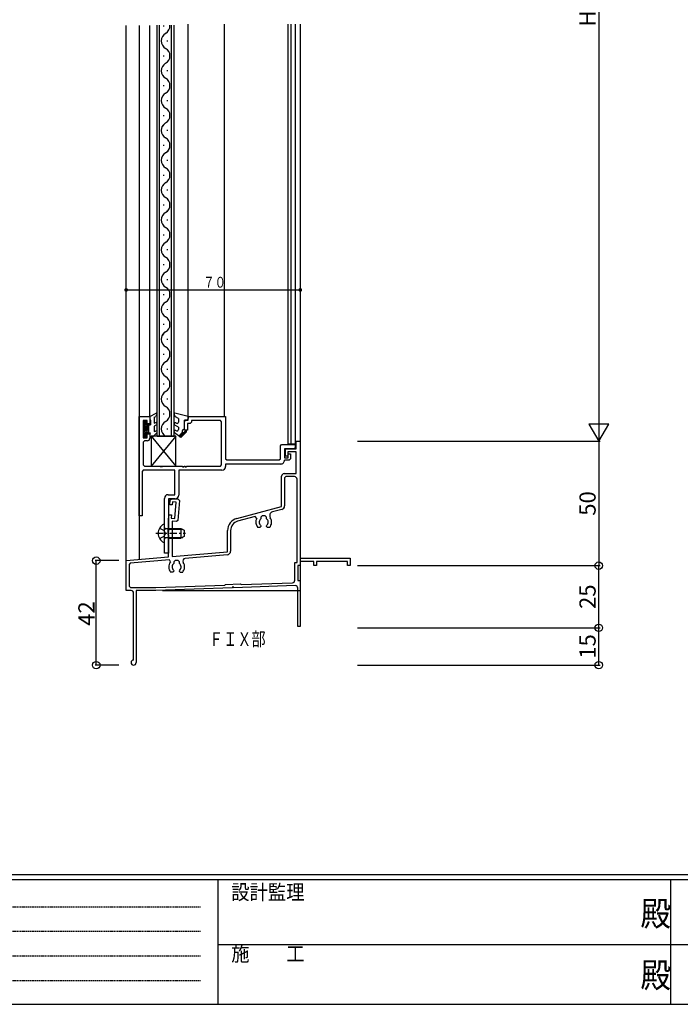
# Model space of a CAD drawing. Extents: x 0 to 1133, y 0 to 806.
# Drawn here: x 292 to 558, y 0 to 396 of the extents above; entities that cross this region are included whole.
import ezdxf
from ezdxf.enums import TextEntityAlignment as Align

# ---------------------------------------------------------------- set-up
doc = ezdxf.new("R2010")
doc.units = 0
for name, pattern in [('HASENP', [3.5, 2.5, -1]), ('HIDDEN', [0.375, 0.25, -0.125]), ('ITTENSAP', [5.5, 3, -1, 0.5, -1])]:
    doc.linetypes.add(name, pattern=pattern)
for name, color, linetype in [('USER1', 3, 'CONTINUOUS'), ('YKK_11', 7, 'CONTINUOUS'), ('YKK_12', 2, 'CONTINUOUS'), ('YKK_13', 4, 'CONTINUOUS'), ('YKK_D', 6, 'CONTINUOUS'), ('YKK_ZWAK', 7, 'CONTINUOUS')]:
    doc.layers.add(name, color=color, linetype=linetype)
doc.styles.get("Standard").update_dxf_attribs({"font": 'ROMANS.SHX', "bigfont": 'EXTFONT.SHX'})
doc.styles.add('YKK_OSSTYLE1', font='romans.shx', dxfattribs={"width": 0.9, "bigfont": 'EXTFONT.SHX'})

# ---------------------------------------------------------------- blocks, each defined once
blk = doc.blocks.new('A201')
at = {"layer": 'YKK_ZWAK', "color": 254, "linetype": 'Continuous'}
for p, q in [((571, 35), (21, 35)), ((544, 34), (21, 34)), ((205, 34), (205, 9)), ((296, 34), (296, 9)), ((21, 9), (544, 9))]:
    blk.add_line(p, q, dxfattribs=at)
at = {"layer": 'YKK_ZWAK', "color": 131, "linetype": 'HIDDEN'}
for p, q in [((24.28, 28.63), (201.57, 28.63)), ((24.28, 23.68), (201.57, 23.68)), ((24.28, 18.74), (201.57, 18.74)), ((24.28, 13.79), (201.57, 13.79))]:
    blk.add_line(p, q, dxfattribs=at)
at = {"layer": 'YKK_ZWAK', "color": 131, "linetype": 'Continuous'}
for p, q in [((205, 21), (297, 21)), ((297, 21), (389, 21))]:
    blk.add_line(p, q, dxfattribs=at)
at = {"layer": 'YKK_ZWAK', "color": 131, "linetype": 'Continuous', "style": 'YKK_OSSTYLE1', "width": 0.9}
for s, p in [('設計監理', (207.69, 30.05)), ('施\u3000\u3000工', (207.69, 17.68))]:
    blk.add_text(s, height=3, dxfattribs=at).set_placement(p)
at = {"layer": 'YKK_ZWAK', "color": 254, "linetype": 'Continuous', "style": 'YKK_OSSTYLE1', "width": 0.9}
for p in [(289.94, 24.75), (289.94, 12.37)]:
    blk.add_text('殿', height=5, dxfattribs=at).set_placement(p)

msp = doc.modelspace()

# ---------------------------------------------------------------- linework, layer by layer
at = {"layer": 'YKK_11'}
for p, q in [((340.33, 196.4), (340.33, 236.4)), ((340.33, 236.4), (344.63, 236.4)), ((343.63, 234.77), (341.96, 234.77)), ((341.96, 234.77), (341.96, 227.8)), ((343.63, 233.4), (343.63, 234.77)), ((344.63, 236.4), (344.63, 233.4)), ((358.63, 234.4), (359.13, 234.9)), ((358.63, 230.9), (358.63, 234.4)), ((359.13, 234.9), (360.13, 234.9)), ((360.13, 234.9), (360.13, 236.4)), ((360.13, 236.4), (375.13, 236.4)), ((361.43, 234.1), (360.93, 233.6)), ((373, 234.77), (361.43, 234.77)), ((361.43, 234.77), (361.43, 234.1)), ((373.5, 234.27), (373, 234.77)), ((373.5, 216.9), (373.5, 234.27)), ((375.13, 236.4), (375.13, 219.4)), ((344.63, 233.4), (343.63, 233.4)), ((359.73, 230.9), (358.63, 230.9)), ((360.93, 233.6), (359.73, 233.6)), ((359.73, 233.6), (359.73, 230.9)), ((341.96, 227.8), (343.63, 227.8)), ((342.46, 226.6), (341.96, 226.1)), ((341.96, 226.1), (341.96, 216.9)), ((343.63, 226.6), (342.46, 226.6)), ((343.63, 227.8), (343.63, 229.4)), ((343.63, 229.4), (344.63, 229.4)), ((344.63, 229.4), (344.63, 227.6)), ((403.43, 223.4), (403.43, 226.4)), ((403.43, 226.4), (405.13, 226.4)), ((405.13, 226.4), (405.13, 179.4)), ((397.13, 224.6), (397.63, 225.1)), ((397.13, 219.4), (397.13, 224.6)), ((397.63, 225.1), (403.13, 225.1)), ((402.63, 223.4), (398.76, 223.4)), ((398.76, 223.4), (398.76, 219.8)), ((399.13, 223.4), (403.43, 223.4)), ((399.13, 220.4), (399.13, 223.4)), ((403.43, 222.2), (400.13, 222.2)), ((400.13, 222.2), (400.13, 220.4)), ((403.13, 223.9), (402.63, 223.4)), ((403.13, 225.1), (403.13, 223.9)), ((403.43, 213.4), (403.43, 222.2)), ((375.13, 219.4), (375.63, 218.9)), ((375.63, 218.9), (396.63, 218.9)), ((396.63, 218.9), (397.13, 219.4)), ((398.76, 219.8), (400.23, 219.8)), ((400.73, 218.8), (398.76, 218.8)), ((400.13, 220.4), (399.13, 220.4)), ((400.23, 219.8), (400.23, 221.4)), ((400.23, 221.4), (401.23, 221.4)), ((401.23, 219.3), (400.73, 218.8)), ((401.23, 221.4), (401.23, 219.3)), ((342.03, 214.77), (341.53, 214.27)), ((341.53, 214.27), (341.53, 196.4)), ((341.96, 216.9), (342.46, 216.4)), ((354.7, 214.77), (342.03, 214.77)), ((342.46, 216.4), (348.66, 216.4)), ((348.66, 216.4), (348.85, 216.26)), ((348.85, 216.26), (349.81, 216.26)), ((349.81, 216.26), (350, 216.4)), ((350, 216.4), (357.83, 216.4)), ((354.7, 204.93), (354.7, 214.77)), ((373.63, 214.77), (356.33, 214.77)), ((356.33, 214.77), (356.33, 204.8)), ((357.83, 216.4), (357.83, 216.1)), ((357.83, 216.1), (358.43, 216.1)), ((358.43, 216.1), (358.43, 216.4)), ((358.43, 216.4), (358.83, 216.4)), ((358.83, 216.4), (358.83, 216.1)), ((358.83, 216.1), (359.43, 216.1)), ((359.43, 216.1), (359.43, 216.4)), ((359.43, 216.4), (373, 216.4)), ((373, 216.4), (373.5, 216.9)), ((397.26, 217.27), (375.13, 217.27)), ((375.13, 217.27), (375.13, 216.27)), ((397.63, 200.21), (397.63, 212.4)), ((398.63, 213.4), (403.43, 213.4)), ((399.33, 212.2), (398.83, 211.7)), ((398.83, 211.7), (398.83, 200.44)), ((402.83, 212.2), (399.33, 212.2)), ((403.83, 177.6), (403.83, 211.2)), ((350.5, 181.4), (350.5, 203.43)), ((352, 204.93), (354.7, 204.93)), ((354.83, 203.3), (352.13, 203.3)), ((352.13, 203.3), (352.13, 190.07)), ((352.7, 200.88), (352.87, 202.87)), ((352.87, 202.87), (353.41, 203.32)), ((353.41, 203.32), (356.1, 203.09)), ((353.81, 202.08), (353.69, 200.79)), ((355.3, 201.95), (353.81, 202.08)), ((354.73, 195.38), (355.3, 201.95)), ((356.56, 202.55), (355.86, 194.58)), ((356.1, 203.09), (356.56, 202.55)), ((353.69, 200.79), (352.7, 200.88)), ((379.64, 195.39), (397.63, 200.21)), ((397.72, 198.99), (393.94, 197.98)), ((341.53, 196.4), (340.33, 196.4)), ((352.13, 194.4), (352.35, 196.89)), ((352.13, 179.89), (352.13, 194.4)), ((352.35, 196.89), (353.35, 196.8)), ((353.35, 196.8), (353.23, 195.51)), ((353.23, 195.51), (354.73, 195.38)), ((355.32, 194.12), (353.63, 194.27)), ((353.63, 194.27), (353.63, 180.02)), ((355.86, 194.58), (355.32, 194.12)), ((387.04, 196.13), (379.95, 194.23)), ((387.61, 195.41), (387.04, 196.13)), ((389.78, 196.4), (389.28, 195.9)), ((389.28, 195.9), (389.28, 195.28)), ((391.08, 196.4), (389.78, 196.4)), ((391.58, 195.9), (391.08, 196.4)), ((391.58, 195.28), (391.58, 195.9)), ((352.13, 190.07), (351.99, 189.88)), ((375.93, 181.97), (375.93, 190.56)), ((377.13, 190.56), (377.13, 182.24)), ((388.88, 191.8), (388.02, 191.8)), ((389.28, 192.2), (388.88, 191.8)), ((389.16, 192.62), (389.28, 192.34)), ((389.28, 192.34), (389.28, 192.2)), ((391.58, 192.34), (391.7, 192.62)), ((391.58, 192.1), (391.58, 192.34)), ((391.98, 191.7), (391.58, 192.1)), ((392.76, 191.7), (391.98, 191.7)), ((351.99, 189.88), (351.99, 188.92)), ((351.99, 188.92), (352.13, 188.73)), ((352.13, 188.73), (352.13, 181.4)), ((335.13, 178.4), (352.13, 179.89)), ((335.13, 166.4), (335.13, 178.4)), ((352.5, 178.72), (336.79, 177.34)), ((352.13, 181.4), (350.5, 181.4)), ((352.94, 177.9), (352.5, 178.72)), ((353.63, 180.02), (375.93, 181.97)), ((354.78, 178.4), (354.28, 177.9)), ((356.08, 178.4), (354.78, 178.4)), ((356.58, 177.9), (356.08, 178.4)), ((375.76, 180.75), (358.81, 179.27)), ((405.13, 179.4), (425.13, 179.4)), ((425.13, 179.4), (425.13, 176.4)), ((336.79, 177.34), (336.33, 176.84)), ((336.33, 176.84), (336.33, 168.1)), ((354.16, 174.62), (354.28, 174.34)), ((354.28, 177.9), (354.28, 177.28)), ((354.28, 174.34), (354.28, 174.2)), ((356.58, 177.28), (356.58, 177.9)), ((356.58, 174.34), (356.7, 174.62)), ((356.58, 174.1), (356.58, 174.34)), ((402.93, 170.51), (402.93, 177.6)), ((402.93, 177.6), (403.83, 177.6)), ((404.13, 176.4), (404.13, 170.4)), ((405.13, 176.4), (404.13, 176.4)), ((405.13, 178), (405.13, 176.4)), ((410.63, 178), (405.13, 178)), ((410.63, 176.4), (410.63, 178)), ((411.63, 176.4), (410.63, 176.4)), ((424.13, 178), (411.63, 178)), ((411.63, 178), (411.63, 176.4)), ((424.13, 176.4), (424.13, 178)), ((425.13, 176.4), (424.13, 176.4)), ((353.88, 173.8), (353.02, 173.8)), ((354.28, 174.2), (353.88, 173.8)), ((356.98, 173.7), (356.58, 174.1)), ((357.76, 173.7), (356.98, 173.7)), ((404.13, 170.4), (405.13, 170.4)), ((405.13, 170.4), (405.13, 151.9)), ((337.13, 166.4), (335.13, 166.4)), ((336.33, 168.1), (336.83, 167.6)), ((336.83, 167.6), (347.11, 167.6)), ((339.13, 166.4), (339.13, 137.4)), ((347.13, 166.4), (339.13, 166.4)), ((347.11, 167.6), (374.79, 168.57)), ((377.83, 167.47), (347.13, 166.4)), ((374.79, 168.57), (375.08, 168.88)), ((375.08, 168.88), (381.08, 169.09)), ((378.42, 167.79), (377.82, 167.77)), ((377.82, 167.77), (377.83, 167.47)), ((378.43, 167.49), (378.42, 167.79)), ((403.1, 168.35), (378.43, 167.49)), ((381.08, 169.09), (381.39, 168.8)), ((381.39, 168.8), (401.97, 169.52)), ((404.13, 151.9), (404.13, 167.35)), ((338.13, 138.4), (338.13, 165.4)), ((405.13, 151.9), (404.13, 151.9))]:
    msp.add_line(p, q, dxfattribs=at)
for centre, radius, start, end in [((343.63, 227.6), 1, 270, 0), ((397.26, 218.77), 1.5, 270, 1.146), ((373.63, 216.27), 1.5, 270, 0), ((398.63, 212.4), 1, 90, 180), ((402.83, 211.2), 1, 0, 90), ((352, 203.43), 1.5, 90, 180), ((354.83, 204.8), 1.5, 270, 0), ((394.33, 196.53), 1.5, 105, 214.0126), ((397.33, 200.44), 1.5, 285, 0), ((380.93, 190.56), 5, 105, 180), ((380.93, 190.56), 3.8, 105, 180), ((390.43, 193.9), 3.2, 151.8342, 221.0162), ((390.43, 193.9), 1.8, 129.7111, 225.2071), ((390.43, 193.9), 1.8, 314.7929, 50.295), ((390.43, 193.9), 3.2, 316.5668, 34.0126), ((375.63, 182.24), 1.5, 275, 0), ((358.9, 178.27), 1, 95, 214.3663), ((355.43, 175.9), 3.2, 141.2264, 221.0162), ((355.43, 175.9), 1.8, 129.7111, 225.2071), ((355.43, 175.9), 1.8, 314.7929, 50.295), ((355.43, 175.9), 3.2, 316.5668, 34.3663), ((401.93, 170.51), 1, 272, 0), ((337.13, 165.4), 1, 0, 90), ((403.13, 167.35), 1, 0, 92), ((338.13, 137.4), 1, 90, 0)]:
    msp.add_arc(centre, radius, start, end, dxfattribs=at)
at = {"layer": 'YKK_12'}
for p, q in [((335.13, 178.13), (335.13, 393.62)), ((340.33, 393.62), (340.33, 178.85)), ((344.63, 236.4), (344.63, 393.62)), ((347.58, 268.11), (347.58, 393.78)), ((348.58, 268.11), (348.58, 393.78)), ((350.22, 393.2), (350.22, 393.6)), ((353.38, 268.11), (353.38, 393.78)), ((354.38, 268.11), (354.38, 393.78)), ((360.13, 236.4), (360.13, 394.1)), ((374.63, 236.4), (374.63, 394.1)), ((400.13, 394.1), (400.13, 225.4)), ((401.33, 394.1), (401.33, 225.4)), ((403.13, 394.1), (403.13, 223.4)), ((405.13, 394.1), (405.13, 166.4)), ((351.74, 387.2), (351.74, 387.6)), ((350.22, 381.2), (350.22, 381.6)), ((351.74, 375.2), (351.74, 375.6)), ((350.22, 369.2), (350.22, 369.6)), ((351.74, 363.2), (351.74, 363.6)), ((350.22, 357.2), (350.22, 357.6)), ((351.74, 351.2), (351.74, 351.6)), ((350.22, 345.2), (350.22, 345.6)), ((351.74, 339.2), (351.74, 339.6)), ((350.22, 333.2), (350.22, 333.6)), ((351.74, 327.2), (351.74, 327.6)), ((350.22, 321.2), (350.22, 321.6)), ((351.74, 315.2), (351.74, 315.6)), ((351.74, 315.2), (351.74, 315.6)), ((350.22, 309.2), (350.22, 309.6)), ((351.74, 303.2), (351.74, 303.6)), ((350.22, 297.2), (350.22, 297.6)), ((351.74, 291.2), (351.74, 291.6)), ((350.22, 285.2), (350.22, 285.6)), ((351.74, 279.2), (351.74, 279.6)), ((350.22, 273.2), (350.22, 273.6)), ((347.58, 228.4), (347.58, 269.75)), ((348.58, 228.4), (348.58, 269.75)), ((353.38, 228.4), (353.38, 269.75)), ((354.38, 228.4), (354.38, 269.75)), ((351.74, 267.2), (351.74, 267.6)), ((350.22, 261.2), (350.22, 261.6)), ((351.74, 255.2), (351.74, 255.6)), ((350.22, 249.2), (350.22, 249.6)), ((351.74, 243.2), (351.74, 243.6)), ((350.22, 237.2), (350.22, 237.6)), ((351.74, 231.2), (351.74, 231.6)), ((347.58, 228.4), (354.38, 228.4)), ((400.13, 225.4), (403.13, 225.4)), ((349.78, 166.4), (405.13, 166.4))]:
    msp.add_line(p, q, dxfattribs=at)
for centre, start, end in [((349.31, 393.4), 299.1906, 5.2251), ((352.66, 387.4), 119.1993, 240.8006), ((349.31, 381.4), 299.1906, 60.8093), ((352.66, 375.4), 119.1993, 240.8006), ((349.31, 369.4), 299.1906, 60.8093), ((352.66, 363.4), 119.1993, 240.8006), ((349.31, 357.4), 299.1906, 60.8093), ((352.66, 351.4), 119.1993, 240.8006), ((352.66, 351.4), 119.1993, 240.8006), ((352.66, 351.4), 119.1993, 168.0367), ((349.31, 345.4), 299.1906, 60.8093), ((352.66, 339.4), 119.1993, 240.8006), ((352.66, 339.4), 119.1993, 240.8006), ((349.31, 345.4), 299.1906, 342.6161), ((349.31, 333.4), 299.1906, 60.8093), ((352.66, 327.4), 119.1993, 240.8006), ((349.31, 321.4), 299.1906, 60.8093), ((352.66, 315.4), 119.1993, 240.8006), ((352.66, 315.4), 119.1993, 240.8006), ((349.31, 321.4), 299.1906, 334.1152), ((349.31, 309.4), 299.1906, 60.8093), ((352.66, 303.4), 119.1993, 240.8006), ((349.31, 297.4), 299.1906, 60.8093), ((352.66, 291.4), 119.1993, 240.8006), ((349.31, 285.4), 299.1906, 60.8093), ((352.66, 279.4), 119.1993, 240.8006), ((349.31, 273.4), 299.1906, 60.8093), ((352.66, 267.4), 119.1993, 240.8006), ((352.66, 267.4), 119.1993, 240.8006), ((352.66, 267.4), 119.1993, 168.0367), ((349.31, 261.4), 299.1906, 60.8093), ((352.66, 255.4), 119.1993, 240.8006), ((352.66, 255.4), 119.1993, 240.8006), ((349.31, 261.4), 299.1906, 342.6161), ((349.31, 249.4), 299.1906, 60.8093), ((352.66, 243.4), 119.1993, 240.8006), ((349.31, 237.4), 299.1906, 60.8093), ((352.66, 231.4), 119.1993, 240.8006)]:
    msp.add_arc(centre, 3.44, start, end, dxfattribs=at)
at = {"layer": 'YKK_13'}
for p, q in [((344.63, 236.4), (347.18, 237.7)), ((360.13, 236.4), (354.74, 237.72)), ((343.33, 234.5), (342.23, 234.5)), ((342.23, 233.56), (343.17, 234.5)), ((342.23, 234.5), (342.23, 228.3)), ((342.23, 234.27), (342.46, 234.5)), ((342.23, 232.86), (343.33, 233.96)), ((343.33, 234.5), (343.33, 233)), ((344.63, 236.4), (344.63, 235.4)), ((344.63, 235.4), (344.93, 234.88)), ((344.93, 234.88), (344.93, 233)), ((346.43, 236.05), (347.04, 236.42)), ((346.43, 236.05), (346.43, 233.65)), ((346.43, 233.65), (346.82, 233.87)), ((347.53, 237.27), (347.04, 236.42)), ((354.39, 237.35), (354.39, 237.42)), ((355.02, 236.19), (354.43, 237.2)), ((356.13, 235.55), (355.02, 236.19)), ((355.14, 233.77), (355.38, 233.64)), ((356.13, 235.55), (356.13, 234.07)), ((359.43, 234.9), (358.63, 234.9)), ((358.63, 231.4), (358.63, 234.9)), ((360.13, 236.4), (360.13, 235.6)), ((342.23, 232.15), (343.33, 233.25)), ((342.23, 231.44), (343.79, 233)), ((342.23, 230.74), (344.13, 232.64)), ((342.23, 230.03), (344.13, 231.93)), ((342.23, 229.32), (344.13, 231.22)), ((342.23, 228.61), (343.33, 229.71)), ((343.33, 233), (344.93, 233)), ((343.33, 229.8), (344.93, 229.8)), ((343.33, 229.8), (343.33, 228.3)), ((343.42, 229.8), (344.13, 230.51)), ((344.12, 229.8), (344.13, 229.81)), ((344.13, 233), (344.13, 229.8)), ((344.63, 229.28), (344.93, 229.8)), ((347.32, 233.01), (346.43, 232.5)), ((346.43, 232.5), (346.43, 230.39)), ((346.43, 230.39), (346.9, 230.5)), ((357.05, 227.9), (354.59, 229.86)), ((356.13, 232.05), (354.64, 232.91)), ((355.09, 230.72), (355.38, 230.67)), ((356.13, 232.05), (356.13, 231.1)), ((356.26, 228.53), (357.78, 230.05)), ((356.93, 227.99), (357.38, 229.65)), ((359.36, 230.21), (357.05, 227.9)), ((357.28, 228.14), (357.79, 230.03)), ((357.71, 228.56), (358.07, 229.9)), ((358.63, 231.4), (357.83, 230.8)), ((358.13, 228.99), (358.4, 229.98)), ((358.49, 230.05), (359, 230.57)), ((358.56, 229.41), (358.82, 230.38)), ((358.98, 229.84), (359.2, 230.64)), ((342.23, 228.3), (343.33, 228.3)), ((342.62, 228.3), (343.33, 229.01)), ((344.63, 229.28), (344.63, 228.3)), ((344.63, 228.3), (345.93, 228.3)), ((355.13, 228.4), (345.13, 228.4)), ((345.13, 228.4), (355.13, 216.4)), ((355.13, 228.4), (345.13, 216.4)), ((345.13, 228.4), (345.13, 216.4)), ((347.4, 229.64), (345.93, 228.3)), ((355.13, 216.4), (355.13, 228.4)), ((356.42, 228.4), (356.53, 228.8)), ((356.68, 228.19), (356.95, 229.22)), ((345.13, 216.4), (355.13, 216.4)), ((350.5, 185.8), (350.5, 193)), ((353.78, 191.4), (357.1, 191.4)), ((353.78, 191.02), (357.86, 191.02)), ((357.1, 191.4), (357.1, 187.4)), ((357.1, 191.4), (358.5, 190.7)), ((358.5, 190.7), (358.5, 188.1)), ((353.78, 187.78), (357.86, 187.78)), ((353.78, 187.4), (357.1, 187.4)), ((358.5, 188.1), (357.1, 187.4))]:
    msp.add_line(p, q, dxfattribs=at)
at = {"layer": 'YKK_13', "linetype": 'HASENP'}
for p, q in [((348.54, 191.45), (350.35, 190.55)), ((350.96, 189.4), (350.35, 190.55)), ((351.9, 191.02), (350.89, 191.26)), ((351.9, 191.4), (351.09, 191.26)), ((351.9, 191.4), (353.78, 191.4)), ((351.9, 191.4), (351.9, 187.4)), ((351.9, 191.02), (353.78, 191.02)), ((348.54, 187.35), (350.35, 188.26)), ((350.96, 189.4), (350.35, 188.26)), ((351.9, 187.78), (350.89, 187.54)), ((351.9, 187.4), (351.09, 187.54)), ((351.9, 187.78), (353.78, 187.78)), ((351.9, 187.4), (353.78, 187.4))]:
    msp.add_line(p, q, dxfattribs=at)
at = {"layer": 'YKK_13', "linetype": 'ITTENSAP'}
msp.add_line((347, 189.4), (358.99, 189.4), dxfattribs=at)
at = {"layer": 'YKK_13'}
for centre, radius, start, end in [((347.27, 237.42), 0.3, 329.9958, 107.5899), ((354.69, 237.42), 0.3, 80.5119, 180), ((347.07, 233.44), 0.5, 300, 120), ((354.69, 237.35), 0.3, 180, 210), ((354.89, 233.34), 0.5, 60.0001, 240.0001), ((355.63, 234.07), 0.5, 240.0002, 0), ((359.43, 235.6), 0.7, 270, 0), ((347.15, 230.07), 0.5, 300, 120), ((354.84, 230.29), 0.5, 60.0001, 240.0001), ((355.63, 231.1), 0.5, 240.0002, 0), ((358.13, 230.4), 0.5, 126.8699, 315), ((359.18, 230.39), 0.25, 315.0025, 135.0025), ((352.2, 189.4), 4.2, 117.281, 242.719), ((350.35, 193), 0.154, 0, 117.281), ((350.35, 185.8), 0.154, 242.719, 0)]:
    msp.add_arc(centre, radius, start, end, dxfattribs=at)
at = {"layer": 'YKK_13', "linetype": 'HASENP'}
for centre, start, end in [((351, 191.75), 180, 280.091), ((351, 187.05), 79.909, 180)]:
    msp.add_arc(centre, 0.5, start, end, dxfattribs=at)
at = {"layer": 'YKK_D'}
for p, q in [((525.13, 566.4), (525.13, 226.4)), ((335.13, 287.28), (405.13, 287.28)), ((428.13, 226.4), (525.63, 226.4)), ((428.13, 226.4), (525.63, 226.4)), ((525.13, 226.4), (525.13, 176.4)), ((332.13, 178.4), (322.63, 178.4)), ((323.13, 136.4), (323.13, 178.4)), ((428.13, 176.4), (525.63, 176.4)), ((428.13, 176.4), (525.63, 176.4)), ((525.13, 151.4), (525.13, 176.4)), ((428.13, 151.4), (525.63, 151.4)), ((525.13, 136.4), (525.13, 151.4)), ((332.13, 136.4), (322.63, 136.4)), ((428.13, 136.4), (525.63, 136.4))]:
    msp.add_line(p, q, dxfattribs=at)
at = {"layer": 'YKK_D', "const_width": 0.75}
for points in [[(335.51, 287.28, 1), (334.76, 287.28, 1)], [(405.51, 287.28, 1), (404.76, 287.28, 1)]]:
    msp.add_lwpolyline(points, format="xyb", close=True, dxfattribs=at)
at = {"layer": 'YKK_D'}
msp.add_lwpolyline([(525.13, 226.4), (529.13, 233.33), (521.13, 233.33)], close=True, dxfattribs=at)
at = {"layer": 'YKK_D', "linetype": 'Continuous'}
for centre in [(323.13, 178.4), (525.13, 176.4), (525.13, 176.4), (525.13, 151.4), (525.13, 151.4), (323.13, 136.4), (525.13, 136.4)]:
    msp.add_circle(centre, 1.5, dxfattribs=at)

# ---------------------------------------------------------------- block references
at = {"layer": 'YKK_ZWAK', "xscale": 1.9999999992, "yscale": 1.9999999992, "zscale": 1.9999999992}
msp.add_blockref('A201', (-38, -18), dxfattribs=at)

# ---------------------------------------------------------------- texts
at = {"layer": 'USER1', "width": 0.767342}
msp.add_text('ＦＩＸ部', height=5.43, dxfattribs=at).set_placement((368.46, 144.13))
at = {"layer": 'YKK_D'}
msp.add_text('H', height=6.52, rotation=90, dxfattribs=at).set_placement((523.88, 396.4), align=Align.CENTER)
at = {"layer": 'YKK_D', "color": 6, "width": 0.766283}
msp.add_text('７０', height=4.35, dxfattribs=at).set_placement((366.15, 288.18))
at = {"layer": 'YKK_D', "linetype": 'Continuous'}
for s, p in [('50', (523.88, 201.4)), ('25', (523.88, 163.9)), ('42', (322.43, 157.12)), ('15', (523.88, 143.9))]:
    msp.add_text(s, height=6.52, rotation=90, dxfattribs=at).set_placement(p, align=Align.CENTER)

doc.saveas('drawing.dxf')
